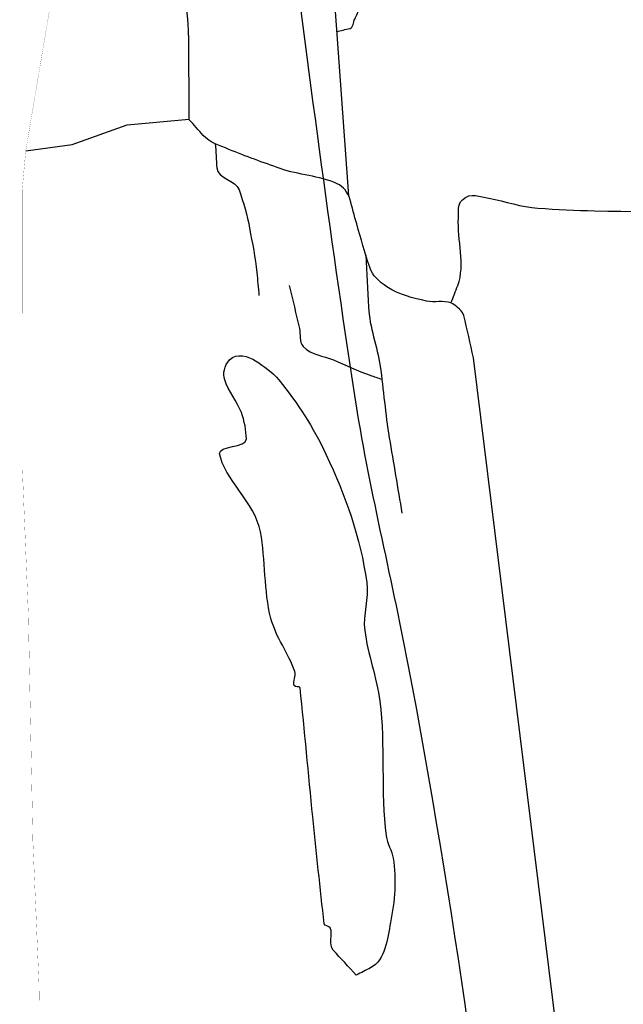
# Model space of a CAD drawing. Units: feet. Extents: x -6.02 to 0.02, y -6.52 to 0.02.
# Drawn here: x -4.6 to -4.47, y -4.05 to -3.84 of the extents above; entities that cross this region are included whole.
import ezdxf

# ---------------------------------------------------------------- set-up
doc = ezdxf.new("R2010")
doc.units = ezdxf.units.FT
doc.header["$LTSCALE"] = 50
doc.header["$MEASUREMENT"] = 0
for name, color, linetype in [('VICINITY-Freeway', 3, 'Continuous'), ('VICINITY-Rail', 1, 'Continuous'), ('VICINITY-Streets', 1, 'Continuous'), ('VICINITY-WATER', 251, 'Continuous')]:
    doc.layers.add(name, color=color, linetype=linetype)

msp = doc.modelspace()

# ---------------------------------------------------------------- linework, layer by layer
at = {"layer": 'VICINITY-Freeway', "const_width": 2.999999999998319e-05}
msp.add_lwpolyline([(-4.581054576654511, -3.680006003210354), (-4.574639576654512, -3.735771003210326), (-4.575504576654514, -3.746581003210317), (-4.575894576654513, -3.749891003210313), (-4.577489576654511, -3.764026003210303), (-4.583164576654507, -3.790081003210293), (-4.583794576654508, -3.792656003210291), (-4.585259576654507, -3.800001003210282), (-4.587969576654507, -3.814911003210272), (-4.588594576654506, -3.818171003210279), (-4.597364576654499, -3.870026003210243), (-4.598119576654501, -3.878326003210238), (-4.5980595766545, -3.936341003210208), (-4.596819576654502, -3.966431003210194), (-4.5958745766545, -4.01362100321017), (-4.594609576654502, -4.043301003210146), (-4.594269576654503, -4.065016003210136)], dxfattribs=at)
at = {"layer": 'VICINITY-Rail'}
msp.add_open_spline([(-4.566244140490833, -5.073539804896116), (-4.562757593461567, -5.07250744678237), (-4.559508172592527, -5.070983438808365), (-4.556744576654523, -5.068461003209569), (-4.552967979577913, -5.06501396423497), (-4.550526584698772, -5.060837266605363), (-4.548329576654529, -5.056281003209583), (-4.546177155373861, -5.051817206038207), (-4.544323093990728, -5.04748678397782), (-4.543209576654531, -5.042711003209583), (-4.542121053082459, -5.038042418561404), (-4.541608510916009, -5.033203787760933), (-4.542239576654531, -5.028566003209596), (-4.54523262936717, -5.006569667828549), (-4.553514040128977, -4.985174807591294), (-4.556754576654525, -4.962906003209635), (-4.558053033150183, -4.953983075332718), (-4.55921831852166, -4.945039785134047), (-4.559444576654522, -4.936096003209652), (-4.559532219970145, -4.932631541215891), (-4.559200548862995, -4.929152991303111), (-4.558624576654521, -4.925691003209653), (-4.557591450790678, -4.919481208037145), (-4.554968526197376, -4.913712968441454), (-4.554134576654524, -4.907516003209664), (-4.551438827047071, -4.887484255804537), (-4.549306774996844, -4.867399351515989), (-4.548839576654526, -4.8472310032097), (-4.548108719023536, -4.815680824347575), (-4.548062491101711, -4.784119460288886), (-4.547189576654527, -4.752576003209748), (-4.544494741429816, -4.655195991319219), (-4.541962771525043, -4.557805820426235), (-4.538129576654535, -4.460456003209917), (-4.536992239389756, -4.43157159253433), (-4.53497733378286, -4.402729655060894), (-4.533459576654536, -4.373866003209963), (-4.530270620060141, -4.313220639606907), (-4.532620868505878, -4.252401541395558), (-4.52794457665454, -4.191751003210062), (-4.527483291441718, -4.18576822940036), (-4.523600128435981, -4.180601985077545), (-4.520614576654542, -4.175341003210074), (-4.515503865107186, -4.166335176900966), (-4.507847006194471, -4.159772921422016), (-4.502929576654554, -4.150166003210089), (-4.499245937740473, -4.142969475535904), (-4.496457963708996, -4.135485241694596), (-4.497034576654556, -4.127886003210096), (-4.500848745525161, -4.077618698095073), (-4.508310811161934, -4.026854202597625), (-4.517784576654545, -3.976856003210188), (-4.521328622185728, -3.958152152534906), (-4.526027352798179, -3.939719064344924), (-4.52890457665454, -3.920921003210222), (-4.539337710372358, -3.852757142751239), (-4.546887093688953, -3.784214499837333), (-4.555449576654524, -3.715836003210327), (-4.55696600855136, -3.703726042377759), (-4.557450200730945, -3.691493098516265), (-4.559014576654521, -3.679386003210348), (-4.560091069503184, -3.671054756661229), (-4.570879178864841, -3.666289688892529), (-4.572349576654513, -3.658001003210362), (-4.576196199209173, -3.636317452325415), (-4.578885185287545, -3.614509534330375), (-4.58060957665451, -3.592591003210401), (-4.581135739861475, -3.585903006014977), (-4.581305031489371, -3.579181349681734), (-4.581909576654509, -3.572516003210412), (-4.58235946631846, -3.567555794020047), (-4.584070409989157, -3.562723414812464), (-4.584664576654506, -3.557801003210418), (-4.584862972671038, -3.556157378768802), (-4.584838315153795, -3.554450643546144), (-4.584469576654508, -3.552806003210426), (-4.583311293574573, -3.547639851378932), (-4.581302169646008, -3.542824018841044), (-4.579294576654512, -3.537981003210434), (-4.576170514241038, -3.530444673305134), (-4.570373671965528, -3.524299115356155), (-4.568004576654518, -3.516311003210439), (-4.566146401649108, -3.510045611412742), (-4.566432578806226, -3.503480135376011), (-4.567244576654518, -3.49716100321045), (-4.574087357744654, -3.443909091053987), (-4.581789743380842, -3.390547363961579), (-4.592239576654502, -3.337601003210541), (-4.593776457368063, -3.329814061681376), (-4.596553380060565, -3.322327370080551), (-4.597579576654502, -3.314456003210559), (-4.598197300001597, -3.309717800883724), (-4.598473228675277, -3.30495970468365), (-4.598624576654499, -3.300196003210569)], degree=3, knots=[0.1092758842924058, 0.1092758842924058, 0.1092758842924058, 0.1092758842924058, 0.1146106365629185, 0.1146106365629185, 0.1146106365629185, 0.1219008520217813, 0.1219008520217813, 0.1219008520217813, 0.1290431175839833, 0.1290431175839833, 0.1290431175839833, 0.1360250694312583, 0.1360250694312583, 0.1360250694312583, 0.1691394482357932, 0.1691394482357932, 0.1691394482357932, 0.1824081091256098, 0.1824081091256098, 0.1824081091256098, 0.1875478555717304, 0.1875478555717304, 0.1875478555717304, 0.1967670590488776, 0.1967670590488776, 0.1967670590488776, 0.2265682195239049, 0.2265682195239049, 0.2265682195239049, 0.273187403653745, 0.273187403653745, 0.273187403653745, 0.4171087466283199, 0.4171087466283199, 0.4171087466283199, 0.4598112733954877, 0.4598112733954877, 0.4598112733954877, 0.5495334705706335, 0.5495334705706335, 0.5495334705706335, 0.5583839709531262, 0.5583839709531262, 0.5583839709531262, 0.573534387966788, 0.573534387966788, 0.573534387966788, 0.5848835420773035, 0.5848835420773035, 0.5848835420773035, 0.6599557211692938, 0.6599557211692938, 0.6599557211692938, 0.6880395090818036, 0.6880395090818036, 0.6880395090818036, 0.7898744476273223, 0.7898744476273223, 0.7898744476273223, 0.8079096074802967, 0.8079096074802967, 0.8079096074802967, 0.8203201287070278, 0.8203201287070278, 0.8203201287070278, 0.852786574998712, 0.852786574998712, 0.852786574998712, 0.8626930555268011, 0.8626930555268011, 0.8626930555268011, 0.8700652478008413, 0.8700652478008413, 0.8700652478008413, 0.8725268695402549, 0.8725268695402549, 0.8725268695402549, 0.8802593271368117, 0.8802593271368117, 0.8802593271368117, 0.8922919852719559, 0.8922919852719559, 0.8922919852719559, 0.9017296742038579, 0.9017296742038579, 0.9017296742038579, 0.9812619531298704, 0.9812619531298704, 0.9812619531298704, 0.9929589460278488, 0.9929589460278488, 0.9929589460278488, 1, 1, 1, 1], dxfattribs=at)
at = {"layer": 'VICINITY-Streets'}
for p, q in [((-4.534904576654537, -3.814216003210277), (-4.530194576654539, -3.879411003210235)), ((-4.483314576654563, -4.08222100321013), (-4.504209576654553, -3.913076003210219))]:
    msp.add_line(p, q, dxfattribs=at)
msp.add_lwpolyline([(-4.597364576654499, -3.870026003210243), (-4.587719576654506, -3.868751003210244), (-4.576279576654514, -3.864646003210253), (-4.563364576654518, -3.863476003210247)], dxfattribs=at)
for points, knots in [([(-4.563364576654518, -3.863561003210244), (-4.563386243321186, -3.857979336543583), (-4.563407909987854, -3.85239766987692), (-4.563429576654521, -3.846816003210258), (-4.563463024318644, -3.838199370352275), (-4.566351065396918, -3.829795302797209), (-4.566944576654518, -3.821206003210275), (-4.567280689158566, -3.816341780408766), (-4.5671865556947, -3.811443538641505), (-4.567589576654516, -3.806581003210283), (-4.56807842614762, -3.800682927879878), (-4.568672161198537, -3.794793897694295), (-4.569239576654515, -3.788901003210289), (-4.569762789889303, -3.783467170993109), (-4.570434082313391, -3.778059057420994), (-4.571164576654514, -3.7726410032103), (-4.571598597123979, -3.769421886648093), (-4.572574643080939, -3.76423140341935), (-4.575814576654512, -3.76409600321031), (-4.576372909987848, -3.76407266987697), (-4.576931243321177, -3.76404933654363), (-4.577489576654511, -3.764026003210303)], [0, 0, 0, 0, 0.1629385767336859, 0.1629385767336859, 0.1629385767336859, 0.4144731053900457, 0.4144731053900457, 0.4144731053900457, 0.5569201090453566, 0.5569201090453566, 0.5569201090453566, 0.7297030470892589, 0.7297030470892589, 0.7297030470892589, 0.8890260245956249, 0.8890260245956249, 0.8890260245956249, 0.9836871733557989, 0.9836871733557989, 0.9836871733557989, 1, 1, 1, 1]), ([(-4.532734576654537, -3.845241003210259), (-4.531789576654536, -3.845026003210257), (-4.530844576654538, -3.844811003210255), (-4.529899576654538, -3.844596003210264), (-4.529184359454337, -3.84443328183667), (-4.529250891658317, -3.843279921693448), (-4.528889576654538, -3.842641003210261), (-4.52844068789155, -3.841847226797522), (-4.528319257294902, -3.840981104246063), (-4.52745957665454, -3.840311003210258), (-4.526436465989422, -3.83951351227672), (-4.525317488525348, -3.839822085262988), (-4.524234576654542, -3.839881003210265), (-4.522702909987878, -3.83996433654359), (-4.521171243321207, -3.840047669876927), (-4.519639576654543, -3.840131003210264)], [0, 0, 0, 0, 0.1852220401443248, 0.1852220401443248, 0.1852220401443248, 0.32540615545419, 0.32540615545419, 0.32540615545419, 0.4995674093577512, 0.4995674093577512, 0.4995674093577512, 0.7068376768895627, 0.7068376768895627, 0.7068376768895627, 1, 1, 1, 1]), ([(-4.504209576654553, -3.913076003210219), (-4.504874576654552, -3.910137669876891), (-4.505539576654551, -3.90719933654355), (-4.506204576654553, -3.904261003210221), (-4.506365168099181, -3.903551422466164), (-4.507020925740028, -3.903086434478594), (-4.507579576654551, -3.902566003210227), (-4.507985667297858, -3.902187694926702), (-4.508382362325926, -3.901853681279872), (-4.508889576654549, -3.901671003210232), (-4.51051965260112, -3.901083915838113), (-4.512315375917798, -3.901663741134063), (-4.513974576654546, -3.901296003210232), (-4.516826769956365, -3.90066385568284), (-4.51958485594503, -3.900011626926731), (-4.522224576654542, -3.898336003210225), (-4.523865120926715, -3.897294629825342), (-4.52521729612018, -3.895957495836593), (-4.52579957665454, -3.89422600321023), (-4.526802909625838, -3.891242452260022), (-4.52765068348334, -3.888248148178412), (-4.528514576654538, -3.885241003210237), (-4.529010578686677, -3.883514458696557), (-4.529406362809377, -3.88176908937354), (-4.529929576654539, -3.88004100321024), (-4.53032866799051, -3.878722872541545), (-4.531272854201413, -3.87746194178055), (-4.532564576654535, -3.876886003210237), (-4.536415003328469, -3.875169218595797), (-4.540560386304254, -3.875085369282943), (-4.544404576654531, -3.873731003210246), (-4.547984905798958, -3.872469599408535), (-4.551558120977901, -3.87119157976673), (-4.555094576654525, -3.869736003210241), (-4.556981108450053, -3.868959521979964), (-4.559092957130169, -3.868344631924163), (-4.560444576654522, -3.86683100321025), (-4.561417909987854, -3.865741003210248), (-4.562391243321185, -3.864651003210246), (-4.563364576654518, -3.863561003210244)], [0, 0, 0, 0, 0.1061524599024415, 0.1061524599024415, 0.1061524599024415, 0.1317873123638715, 0.1317873123638715, 0.1317873123638715, 0.1504216212973264, 0.1504216212973264, 0.1504216212973264, 0.210308215699798, 0.210308215699798, 0.210308215699798, 0.3132542545003215, 0.3132542545003215, 0.3132542545003215, 0.3772335738610445, 0.3772335738610445, 0.3772335738610445, 0.4874769304693806, 0.4874769304693806, 0.4874769304693806, 0.5507728688217375, 0.5507728688217375, 0.5507728688217375, 0.5990530525984832, 0.5990530525984832, 0.5990530525984832, 0.7429688814106828, 0.7429688814106828, 0.7429688814106828, 0.8770064782233049, 0.8770064782233049, 0.8770064782233049, 0.948509194871037, 0.948509194871037, 0.948509194871037, 1, 1, 1, 1]), ([(-4.557929576654524, -3.868576003210244), (-4.557822909987859, -3.870254336543576), (-4.557716243321188, -3.871932669876919), (-4.557609576654523, -3.873611003210239), (-4.5574715836984, -3.875782236129225), (-4.553661780263976, -3.876127433945488), (-4.552954576654527, -3.878186003210236), (-4.552061656152214, -3.880785167973211), (-4.551260573540813, -3.883426356411447), (-4.550784576654527, -3.886136003210232), (-4.550244782038609, -3.889208823212117), (-4.549580749375644, -3.89225952298983), (-4.549289576654527, -3.895361003210227), (-4.549141243321193, -3.89694100321023), (-4.548992909987862, -3.898521003210234), (-4.548844576654528, -3.900101003210226)], [0, 0, 0, 0, 0.1487412221593778, 0.1487412221593778, 0.1487412221593778, 0.3411653560004213, 0.3411653560004213, 0.3411653560004213, 0.5841214890723686, 0.5841214890723686, 0.5841214890723686, 0.8596409647527653, 0.8596409647527653, 0.8596409647527653, 1, 1, 1, 1]), ([(-4.508889576654549, -3.901671003210232), (-4.508422909987886, -3.900459336543563), (-4.507956243321216, -3.899247669876894), (-4.50748957665455, -3.898036003210225), (-4.505806227898869, -3.893665308405303), (-4.507663825230915, -3.888662307214048), (-4.50732457665455, -3.883986003210233), (-4.507231476019306, -3.882702676164255), (-4.507712090848124, -3.881377054501175), (-4.50651457665455, -3.88021600321024), (-4.504797693264178, -3.878551396905378), (-4.502801530311579, -3.879611687122638), (-4.500994576654556, -3.879911003210235), (-4.497593090531184, -3.880474448495384), (-4.494256888337217, -3.881764399988357), (-4.490794576654561, -3.881976003210236), (-4.486871339384985, -3.882215776437651), (-4.48294471879423, -3.882441100275797), (-4.479014576654565, -3.882516003210239), (-4.464448021176487, -3.88279362109562), (-4.449878874721605, -3.882922579943145), (-4.43531457665459, -3.883291003210238), (-4.423784576654597, -3.883582669876912), (-4.412254576654606, -3.883874336543563), (-4.400724576654611, -3.884166003210237)], [0, 0, 0, 0, 0.03047047124974912, 0.03047047124974912, 0.03047047124974912, 0.1403828209568405, 0.1403828209568405, 0.1403828209568405, 0.1705462771716732, 0.1705462771716732, 0.1705462771716732, 0.2137918079966469, 0.2137918079966469, 0.2137918079966469, 0.2951990275049621, 0.2951990275049621, 0.2951990275049621, 0.3874437087644292, 0.3874437087644292, 0.3874437087644292, 0.7293365002651214, 0.7293365002651214, 0.7293365002651214, 1, 1, 1, 1]), ([(-4.52659457665454, -3.891766003210233), (-4.526416243321205, -3.895359336543566), (-4.526237909987875, -3.898952669876899), (-4.52605957665454, -3.902546003210232), (-4.525852728162247, -3.9067139036717), (-4.524212421536466, -3.910697790192879), (-4.523624576654541, -3.914826003210218), (-4.522920725429539, -3.919768885046375), (-4.522564139727154, -3.924768806283666), (-4.521734576654543, -3.929696003210217), (-4.520852909987878, -3.934932669876884), (-4.519971243321208, -3.940169336543539), (-4.519089576654543, -3.945406003210206)], [0, 0, 0, 0, 0.1990162632284777, 0.1990162632284777, 0.1990162632284777, 0.4298548463504721, 0.4298548463504721, 0.4298548463504721, 0.7062475215359402, 0.7062475215359402, 0.7062475215359402, 1, 1, 1, 1]), ([(-4.542529576654532, -3.898036003210225), (-4.541824576654531, -3.901019336543561), (-4.541119576654532, -3.904002669876896), (-4.540414576654531, -3.90698600321022), (-4.54011996427848, -3.908232708063965), (-4.540616751268342, -3.909704476329391), (-4.539619576654534, -3.910746003210227), (-4.53784666577479, -3.912597769503722), (-4.535461733486349, -3.912605362135878), (-4.533364576654535, -3.913496003210226), (-4.530820141351946, -3.914576598880097), (-4.528349541536667, -3.915847356450971), (-4.525729576654542, -3.916726003210217), (-4.524909576654541, -3.917001003210217), (-4.52408957665454, -3.917276003210217), (-4.523269576654543, -3.917551003210217)], [0, 0, 0, 0, 0.2990030152465363, 0.2990030152465363, 0.2990030152465363, 0.4239533539243502, 0.4239533539243502, 0.4239533539243502, 0.6461068381804828, 0.6461068381804828, 0.6461068381804828, 0.9156408851148828, 0.9156408851148828, 0.9156408851148828, 1, 1, 1, 1])]:
    msp.add_open_spline(points, degree=3, knots=knots, dxfattribs=at)
at = {"layer": 'VICINITY-WATER'}
msp.add_open_spline([(-4.528589576654538, -4.041476003210147), (-4.52759457665454, -4.040964336543477), (-4.526599576654539, -4.04045266987682), (-4.525604576654542, -4.03994100321015), (-4.522551662739375, -4.03837107930403), (-4.522121400041391, -4.033914600725784), (-4.521464576654542, -4.030511003210151), (-4.52061336175252, -4.026100086997696), (-4.520193303570057, -4.021488239209685), (-4.520904576654544, -4.01717600321016), (-4.521164378761929, -4.015600900728904), (-4.522175451175727, -4.014131017204337), (-4.522384576654543, -4.012531003210168), (-4.523587888454154, -4.003324493656113), (-4.522505522059656, -3.993717553731633), (-4.523709576654542, -3.984511003210176), (-4.524355997905027, -3.979568278913449), (-4.526198403340064, -3.974723776411005), (-4.526844576654541, -3.969781003210192), (-4.527274014264003, -3.966496106325835), (-4.525971841437229, -3.963089226099711), (-4.526429576654541, -3.959781003210197), (-4.527708389380284, -3.950538547373922), (-4.530808075235012, -3.941837848552436), (-4.534909576654536, -3.933136003210206), (-4.537590847615145, -3.927447353412664), (-4.540688148083293, -3.922641046837207), (-4.54469457665453, -3.917696003210223), (-4.546065523003085, -3.916003875325416), (-4.54781628915541, -3.914849362407107), (-4.549544576654528, -3.913746003210226), (-4.5510421174946, -3.912789955411777), (-4.553492691455704, -3.911979720336381), (-4.554959576654524, -3.913516003210221), (-4.556112605289459, -3.914723581108154), (-4.55635427246417, -3.916380411357298), (-4.555964576654523, -3.917656003210221), (-4.555264425221749, -3.919947809899811), (-4.553386622632671, -3.922173740281493), (-4.552499576654525, -3.924481003210217), (-4.551854979603634, -3.926157641080336), (-4.551483042452492, -3.928294789623514), (-4.551464576654525, -3.929946003210217), (-4.551443442745558, -3.931835799561822), (-4.557312791316282, -3.931316385746022), (-4.557024576654523, -3.933046003210215), (-4.556195893399172, -3.93801905011208), (-4.549638606746782, -3.943313492164402), (-4.548534576654528, -3.949261003210196), (-4.547439175946485, -3.955162026974286), (-4.547850939437189, -3.961550356108873), (-4.546364576654528, -3.967291003210191), (-4.54537251721557, -3.971122546363061), (-4.542634470909521, -3.974621915432702), (-4.541394576654533, -3.978346003210189), (-4.541095644545024, -3.979243861564498), (-4.541802716232576, -3.980367895403754), (-4.541509576654532, -3.981266003210183), (-4.54137720025544, -3.981671572046044), (-4.540321175414896, -3.981293665580723), (-4.540274576654532, -3.981731003210185), (-4.539322639562926, -3.990665101623208), (-4.538573834377714, -3.999623380491015), (-4.537649576654534, -4.008561003210163), (-4.536883674730284, -4.015967316695183), (-4.536126577383992, -4.023375430730618), (-4.535249576654534, -4.03077100321016), (-4.535190291558168, -4.031270942620036), (-4.534245681622464, -4.03124056030045), (-4.534029576654537, -4.03166100321015), (-4.533363641310367, -4.032956613378039), (-4.534446753996791, -4.035131235662507), (-4.533394576654537, -4.036271003210157), (-4.531792909987871, -4.038006003210153), (-4.530191243321203, -4.039741003210151), (-4.528589576654538, -4.041476003210147)], degree=3, knots=[0, 0, 0, 0, 0.01189733481031073, 0.01189733481031073, 0.01189733481031073, 0.04840139410257542, 0.04840139410257542, 0.04840139410257542, 0.09570908727543623, 0.09570908727543623, 0.09570908727543623, 0.1129888615984309, 0.1129888615984309, 0.1129888615984309, 0.2124169965872735, 0.2124169965872735, 0.2124169965872735, 0.2657970174152458, 0.2657970174152458, 0.2657970174152458, 0.3012726212879671, 0.3012726212879671, 0.3012726212879671, 0.4003837492285044, 0.4003837492285044, 0.4003837492285044, 0.4651755808136966, 0.4651755808136966, 0.4651755808136966, 0.4873464802440534, 0.4873464802440534, 0.4873464802440534, 0.5065573044703723, 0.5065573044703723, 0.5065573044703723, 0.5216577570834882, 0.5216577570834882, 0.5216577570834882, 0.5487881579523959, 0.5487881579523959, 0.5487881579523959, 0.5685032311510423, 0.5685032311510423, 0.5685032311510423, 0.5910669223067513, 0.5910669223067513, 0.5910669223067513, 0.6559427094214679, 0.6559427094214679, 0.6559427094214679, 0.7203114106360314, 0.7203114106360314, 0.7203114106360314, 0.763273719944631, 0.763273719944631, 0.763273719944631, 0.7736317111195459, 0.7736317111195459, 0.7736317111195459, 0.7783091879130247, 0.7783091879130247, 0.7783091879130247, 0.8738624519872483, 0.8738624519872483, 0.8738624519872483, 0.9530442937910555, 0.9530442937910555, 0.9530442937910555, 0.958396972488231, 0.958396972488231, 0.958396972488231, 0.9748914472086531, 0.9748914472086531, 0.9748914472086531, 1, 1, 1, 1], dxfattribs=at)
msp.add_open_spline([(-4.528589576654538, -4.041476003210147), (-4.52759457665454, -4.040964336543477), (-4.526599576654539, -4.04045266987682), (-4.525604576654542, -4.03994100321015), (-4.522551662739375, -4.03837107930403), (-4.522121400041391, -4.033914600725784), (-4.521464576654542, -4.030511003210151), (-4.52061336175252, -4.026100086997696), (-4.520193303570057, -4.021488239209685), (-4.520904576654544, -4.01717600321016), (-4.521164378761929, -4.015600900728904), (-4.522175451175727, -4.014131017204337), (-4.522384576654543, -4.012531003210168), (-4.523587888454154, -4.003324493656113), (-4.522505522059656, -3.993717553731633), (-4.523709576654542, -3.984511003210176), (-4.524355997905027, -3.979568278913449), (-4.526198403340064, -3.974723776411005), (-4.526844576654541, -3.969781003210192), (-4.527274014264003, -3.966496106325835), (-4.525971841437229, -3.963089226099711), (-4.526429576654541, -3.959781003210197), (-4.527708389380284, -3.950538547373922), (-4.530808075235012, -3.941837848552436), (-4.534909576654536, -3.933136003210206), (-4.537590847615145, -3.927447353412664), (-4.540688148083293, -3.922641046837207), (-4.54469457665453, -3.917696003210223), (-4.546065523003085, -3.916003875325416), (-4.54781628915541, -3.914849362407107), (-4.549544576654528, -3.913746003210226), (-4.5510421174946, -3.912789955411777), (-4.553492691455704, -3.911979720336381), (-4.554959576654524, -3.913516003210221), (-4.556112605289459, -3.914723581108154), (-4.55635427246417, -3.916380411357298), (-4.555964576654523, -3.917656003210221), (-4.555264425221749, -3.919947809899811), (-4.553386622632671, -3.922173740281493), (-4.552499576654525, -3.924481003210217), (-4.551854979603634, -3.926157641080336), (-4.551483042452492, -3.928294789623514), (-4.551464576654525, -3.929946003210217), (-4.551443442745558, -3.931835799561822), (-4.557312791316282, -3.931316385746022), (-4.557024576654523, -3.933046003210215), (-4.556195893399172, -3.93801905011208), (-4.549638606746782, -3.943313492164402), (-4.548534576654528, -3.949261003210196), (-4.547439175946485, -3.955162026974286), (-4.547850939437189, -3.961550356108873), (-4.546364576654528, -3.967291003210191), (-4.54537251721557, -3.971122546363061), (-4.542634470909521, -3.974621915432702), (-4.541394576654533, -3.978346003210189), (-4.541095644545024, -3.979243861564498), (-4.541802716232576, -3.980367895403754), (-4.541509576654532, -3.981266003210183), (-4.54137720025544, -3.981671572046044), (-4.540321175414896, -3.981293665580723), (-4.540274576654532, -3.981731003210185), (-4.539322639562926, -3.990665101623208), (-4.538573834377714, -3.999623380491015), (-4.537649576654534, -4.008561003210163), (-4.536883674730284, -4.015967316695183), (-4.536126577383992, -4.023375430730618), (-4.535249576654534, -4.03077100321016), (-4.535190291558168, -4.031270942620036), (-4.534245681622464, -4.03124056030045), (-4.534029576654537, -4.03166100321015), (-4.533363641310367, -4.032956613378039), (-4.534446753996791, -4.035131235662507), (-4.533394576654537, -4.036271003210157), (-4.531792909987871, -4.038006003210153), (-4.530191243321203, -4.039741003210151), (-4.528589576654538, -4.041476003210147)], degree=3, knots=[0, 0, 0, 0, 0.01189733481031073, 0.01189733481031073, 0.01189733481031073, 0.04840139410257542, 0.04840139410257542, 0.04840139410257542, 0.09570908727543623, 0.09570908727543623, 0.09570908727543623, 0.1129888615984309, 0.1129888615984309, 0.1129888615984309, 0.2124169965872735, 0.2124169965872735, 0.2124169965872735, 0.2657970174152458, 0.2657970174152458, 0.2657970174152458, 0.3012726212879671, 0.3012726212879671, 0.3012726212879671, 0.4003837492285044, 0.4003837492285044, 0.4003837492285044, 0.4651755808136966, 0.4651755808136966, 0.4651755808136966, 0.4873464802440534, 0.4873464802440534, 0.4873464802440534, 0.5065573044703723, 0.5065573044703723, 0.5065573044703723, 0.5216577570834882, 0.5216577570834882, 0.5216577570834882, 0.5487881579523959, 0.5487881579523959, 0.5487881579523959, 0.5685032311510423, 0.5685032311510423, 0.5685032311510423, 0.5910669223067513, 0.5910669223067513, 0.5910669223067513, 0.6559427094214679, 0.6559427094214679, 0.6559427094214679, 0.7203114106360314, 0.7203114106360314, 0.7203114106360314, 0.763273719944631, 0.763273719944631, 0.763273719944631, 0.7736317111195459, 0.7736317111195459, 0.7736317111195459, 0.7783091879130247, 0.7783091879130247, 0.7783091879130247, 0.8738624519872483, 0.8738624519872483, 0.8738624519872483, 0.9530442937910555, 0.9530442937910555, 0.9530442937910555, 0.958396972488231, 0.958396972488231, 0.958396972488231, 0.9748914472086531, 0.9748914472086531, 0.9748914472086531, 1, 1, 1, 1], dxfattribs=at)

doc.saveas('drawing.dxf')
